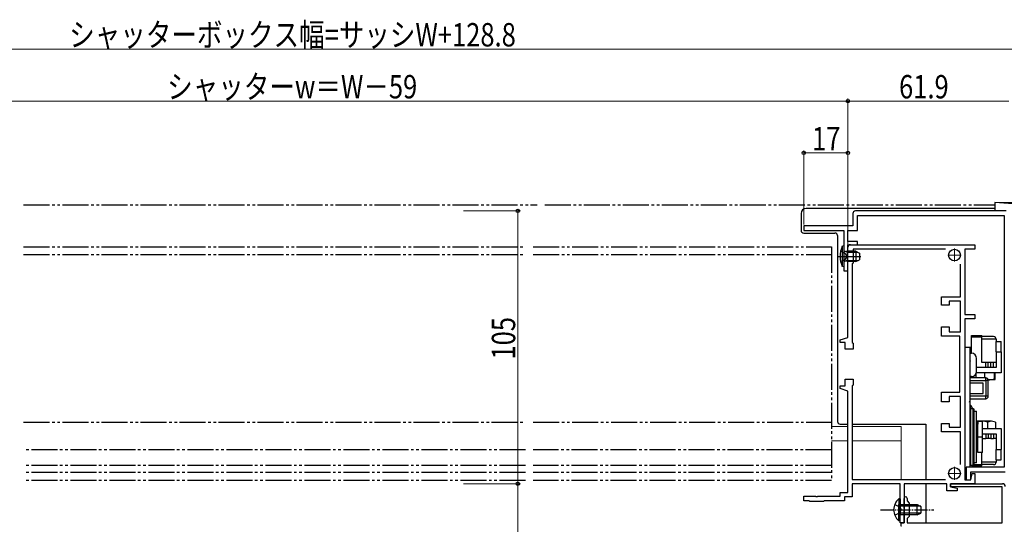
# Model space of a CAD drawing. Extents: x 0 to 1050, y 0 to 1574.
# Drawn here: x 427 to 806, y 317 to 512 of the extents above; entities that cross this region are included whole.
import ezdxf

# ---------------------------------------------------------------- set-up
doc = ezdxf.new("R2010")
doc.units = 0
for name, pattern in [('YCENTER_1', [13, 10, -1, 1, -1]), ('YDIVIDE_1', [15, 10, -1, 1, -1, 1, -1]), ('YHIDDEN_1', [4, 3, -1])]:
    doc.linetypes.add(name, pattern=pattern)
for name, color, linetype, lineweight in [('YKK_11', 7, 'CONTINUOUS', 30), ('YKK_12', 2, 'CONTINUOUS', 13), ('YKK_13', 4, 'CONTINUOUS', 30), ('YKK_D', 6, 'CONTINUOUS', 13)]:
    doc.layers.add(name, color=color, linetype=linetype, lineweight=lineweight)
doc.styles.add('text-b', font='extslim2.shx', dxfattribs={"width": 0.8, "bigfont": 'extfont2.shx'})

msp = doc.modelspace()

# ---------------------------------------------------------------- linework, layer by layer
at = {"layer": 'YKK_11'}
for p, q in [((747.4, 437), (747.4, 432.3)), ((806.4, 438), (748.4, 438)), ((749.2, 430.5), (749.2, 436.2)), ((749.2, 436.2), (805.6, 436.2)), ((805.6, 436.2), (805.6, 339.4)), ((747.4, 432.3), (728.5, 432.3)), ((728.5, 432.3), (728.5, 430.5)), ((728.5, 430.5), (744, 430.5)), ((744, 430.5), (744, 415)), ((745.5, 426.2), (745.5, 430.5)), ((745.5, 430.5), (749.2, 430.5)), ((749.2, 426.2), (745.5, 426.2)), ((745.5, 415), (745.5, 425)), ((745.5, 425), (749.2, 425)), ((746.5, 425), (794.3, 425)), ((749.2, 425), (749.2, 426.2)), ((794.3, 425), (794.3, 423.3)), ((745.5, 389.35), (745.5, 424)), ((783.05, 423.3), (747.5, 423.3)), ((747.5, 423.3), (747.5, 417.9)), ((794.3, 423.3), (790.5, 423.3)), ((790.5, 423.3), (790.5, 398.2)), ((747.5, 417.9), (747.2, 417.6)), ((747.2, 417.6), (747.2, 387.35)), ((788.8, 404.95), (788.8, 417.55)), ((744, 415), (745.5, 415)), ((781.5, 401.75), (781.5, 404.95)), ((781.5, 404.95), (788.8, 404.95)), ((784.5, 401.75), (781.5, 401.75)), ((788.8, 403.25), (784.5, 403.25)), ((784.5, 403.25), (784.5, 401.75)), ((788.8, 391.45), (788.8, 403.25)), ((790.5, 398.2), (794.3, 398.2)), ((794.3, 398.2), (794.3, 396.5)), ((794.3, 396.5), (790.5, 396.5)), ((790.5, 396.5), (790.5, 334.5)), ((781.5, 389.75), (781.5, 393.45)), ((781.5, 393.45), (784.5, 393.45)), ((784.5, 393.45), (784.5, 391.45)), ((784.5, 391.45), (788.8, 391.45)), ((742.5, 388.35), (745.5, 389.35)), ((742.5, 387.35), (742.5, 388.35)), ((744.5, 387.35), (742.5, 387.35)), ((744.5, 384.75), (744.5, 387.35)), ((747.2, 387.35), (747.5, 387.05)), ((747.5, 387.05), (747.5, 384.75)), ((788.5, 389.75), (781.5, 389.75)), ((788.5, 368.25), (788.5, 389.75)), ((747.5, 384.75), (744.5, 384.75)), ((744.5, 370.65), (744.5, 373.25)), ((744.5, 373.25), (747.5, 373.25)), ((747.5, 373.25), (747.5, 370.95)), ((742.5, 369.65), (742.5, 370.65)), ((742.5, 370.65), (744.5, 370.65)), ((745.5, 368.65), (742.5, 369.65)), ((745.5, 329.7), (745.5, 368.65)), ((747.5, 370.95), (747.2, 370.65)), ((747.2, 370.65), (747.2, 334.7)), ((781.5, 364.55), (781.5, 368.25)), ((781.5, 368.25), (788.5, 368.25)), ((784.5, 364.55), (781.5, 364.55)), ((788.8, 366.55), (784.5, 366.55)), ((784.5, 366.55), (784.5, 364.55)), ((788.8, 354.75), (788.8, 366.55)), ((781.5, 353.05), (781.5, 356.25)), ((781.5, 356.25), (784.5, 356.25)), ((784.5, 356.25), (784.5, 354.75)), ((788.8, 353.05), (781.5, 353.05)), ((784.5, 354.75), (788.8, 354.75)), ((788.8, 340.45), (788.8, 353.05)), ((805.6, 339.4), (791, 339.4)), ((791, 339.4), (791, 334.5)), ((792.8, 334.5), (792.8, 337.6)), ((792.8, 337.6), (806, 337.6)), ((792.8, 334.5), (793.3, 337)), ((793.3, 337), (794.3, 337)), ((794.3, 337), (794.3, 333)), ((747.2, 334.7), (783.05, 334.7)), ((790.5, 334.5), (792.8, 334.5)), ((791, 334.5), (792.8, 334.5)), ((742.5, 328.2), (742.5, 329.7)), ((742.5, 329.7), (745.5, 329.7)), ((765.6, 333), (747.2, 333)), ((747.2, 333), (747.2, 328)), ((765.6, 323.46), (765.6, 333)), ((783.5, 333), (767.1, 333)), ((767.1, 333), (767.1, 318)), ((783.5, 330.3), (783.5, 333)), ((787.5, 330.3), (783.5, 330.3)), ((794.3, 333), (785, 333)), ((785, 333), (785, 331.8)), ((785, 331.8), (787.5, 331.3)), ((787.5, 331.3), (787.5, 330.3)), ((728.5, 326.5), (728.5, 328.2)), ((728.5, 328.2), (733.04, 328.2)), ((730.6, 326.5), (728.5, 326.5)), ((730.9, 326.2), (730.6, 326.5)), ((736.1, 326.2), (730.9, 326.2)), ((733.04, 328.2), (733.23, 328.08)), ((733.23, 328.08), (733.77, 328.08)), ((733.77, 328.08), (733.96, 328.2)), ((733.96, 328.2), (742.5, 328.2)), ((736.4, 326.5), (736.1, 326.2)), ((744.2, 326.5), (736.4, 326.5)), ((747.2, 328), (744.2, 328)), ((744.2, 328), (744.2, 326.5)), ((765.72, 323.27), (765.6, 323.46)), ((765.6, 322.54), (765.72, 322.73)), ((765.6, 318), (765.6, 322.54)), ((765.72, 322.73), (765.72, 323.27)), ((767.1, 318), (765.6, 318))]:
    msp.add_line(p, q, dxfattribs=at)
at = {"layer": 'YKK_11', "linetype": 'ByBlock', "lineweight": -2, "ltscale": 0.5}
for p, q in [((785, 331.8), (785, 333)), ((785, 333), (805, 333)), ((804.8, 331.8), (785, 331.8)), ((804.8, 318), (804.8, 331.8)), ((767.1, 323.46), (767.1, 327.4)), ((768.3, 327.4), (768.3, 326.4)), ((768.3, 326.4), (769.1, 325.6)), ((767.22, 323.27), (767.1, 323.46)), ((767.1, 322.54), (767.22, 322.73)), ((767.1, 318), (767.1, 322.54)), ((767.22, 322.73), (767.22, 323.27)), ((769.1, 325.6), (769.1, 320.4)), ((769.1, 320.4), (768.3, 319.6)), ((768.3, 319.6), (768.3, 318)), ((766, 316.8), (766, 318)), ((766, 318), (767.1, 318)), ((768.3, 318), (804.8, 318))]:
    msp.add_line(p, q, dxfattribs=at)
at = {"layer": 'YKK_11'}
for centre in [(748.4, 437), (746.5, 424)]:
    msp.add_arc(centre, 1, 90, 180, dxfattribs=at)
at = {"layer": 'YKK_11', "linetype": 'ByBlock', "lineweight": -2, "ltscale": 0.5}
for centre, radius, start, end in [((805, 332), 1, 0, 90), ((767.7, 327.4), 0.6, 360, 180)]:
    msp.add_arc(centre, radius, start, end, dxfattribs=at)
at = {"layer": 'YKK_12', "color": 2, "linetype": 'YCENTER_1'}
for p, q in [((784, 421), (789, 421)), ((786.5, 423.5), (786.5, 418.5)), ((784, 337), (789, 337)), ((786.5, 339.5), (786.5, 334.5))]:
    msp.add_line(p, q, dxfattribs=at)
at = {"layer": 'YKK_12', "linetype": 'Continuous', "ltscale": 0.5}
for p, q in [((745.5, 355), (739.25, 355)), ((766, 355), (747.2, 355)), ((766, 334.7), (766, 355)), ((745.5, 349.5), (739.25, 349.5)), ((766, 349.5), (747.2, 349.5)), ((766, 316.5), (766, 318))]:
    msp.add_line(p, q, dxfattribs=at)
at = {"layer": 'YKK_13', "linetype": 'YDIVIDE_1'}
for p, q in [((428.5, 440.3), (625.99, 440.3)), ((628.99, 440.3), (802, 440.3)), ((808.99, 440.69), (802, 441.3)), ((802, 441.3), (802, 438)), ((428.5, 424.2), (621.49, 424.2)), ((624.49, 424.2), (739.25, 424.2)), ((739.25, 424.2), (739.25, 334.2)), ((428.5, 421.2), (621.49, 421.2)), ((624.49, 421.2), (739.25, 421.2)), ((428.5, 356.76), (621.49, 356.76)), ((624.49, 356.76), (739.25, 356.76)), ((621.49, 346.08), (428.5, 346.08)), ((739.25, 346.08), (624.49, 346.08)), ((621.49, 340), (428.5, 340)), ((621.49, 337.3), (428.5, 337.3)), ((739.25, 340), (624.49, 340)), ((739.25, 337.3), (624.49, 337.3)), ((621.49, 334.2), (428.5, 334.2)), ((739.25, 334.2), (624.49, 334.2))]:
    msp.add_line(p, q, dxfattribs=at)
at = {"layer": 'YKK_13'}
for p, q in [((727.5, 437), (727.5, 430.5)), ((802, 439), (729.5, 439)), ((728.5, 429.5), (740.5, 429.5)), ((741.5, 428.5), (741.5, 357)), ((742.5, 356), (745.5, 356)), ((747.2, 356), (775.5, 356)), ((775.5, 356), (775.5, 334.7)), ((775.5, 333), (775.5, 318))]:
    msp.add_line(p, q, dxfattribs=at)
at = {"layer": 'YKK_13', "linetype": 'Continuous', "ltscale": 0.5}
for p, q in [((744, 424.51), (743.36, 424.46)), ((743.36, 416.57), (743.36, 424.46)), ((744, 424.51), (744, 416.51)), ((745.4, 422.51), (744.59, 422.37)), ((745.4, 418.51), (745.4, 422.51)), ((748.6, 422.51), (745.4, 422.51)), ((748.6, 422.51), (748.6, 418.51)), ((748.6, 422.51), (750, 421.81)), ((750, 421.81), (750, 419.21)), ((744, 416.51), (743.36, 416.57)), ((745.4, 418.51), (744.59, 418.66)), ((748.6, 418.51), (745.4, 418.51)), ((748.6, 418.51), (750, 419.21)), ((765.09, 327.25), (765.09, 321)), ((765.6, 327.25), (765.09, 327.25)), ((765.6, 327.25), (765.6, 321)), ((765.09, 318.75), (765.09, 325)), ((765.6, 318.75), (765.6, 325)), ((765.6, 325), (772.2, 325)), ((773.51, 324.34), (765.6, 324.34)), ((772.2, 321), (772.2, 325)), ((772.2, 325), (773.6, 324.3)), ((773.6, 324.3), (773.6, 321.7)), ((765.6, 318.75), (765.09, 318.75)), ((773.51, 321.65), (765.6, 321.65)), ((772.2, 321), (765.6, 321)), ((772.2, 321), (773.6, 321.7))]:
    msp.add_line(p, q, dxfattribs=at)
at = {"layer": 'YKK_13', "linetype": 'YCENTER_1'}
msp.add_line((741.57, 420.51), (750.51, 420.51), dxfattribs=at)
at = {"layer": 'YKK_13', "linetype": 'YHIDDEN_1'}
for p, q in [((742.71, 422.51), (744.43, 421.66)), ((744.43, 421.66), (745.04, 420.51)), ((744.43, 419.37), (745.04, 420.51)), ((742.71, 418.51), (744.43, 419.37))]:
    msp.add_line(p, q, dxfattribs=at)
at = {"layer": 'YKK_13', "linetype": 'Continuous'}
for p, q in [((745.4, 422.13), (744.38, 422.37)), ((745.4, 422.13), (749.36, 422.13)), ((745.4, 418.89), (744.38, 418.65)), ((745.4, 418.89), (749.36, 418.89)), ((793, 390.09), (797, 390.09)), ((793, 389.59), (793, 390.09)), ((797, 389.59), (797, 390.09)), ((793, 389.59), (797, 389.59)), ((793, 383.25), (793, 389.59)), ((801.5, 389.63), (797, 389.63)), ((797, 379.63), (797, 389.59)), ((802.5, 388.63), (797, 388.63)), ((802.5, 388.63), (802.5, 387.75)), ((802.5, 387.75), (804.5, 387.75)), ((802.5, 383.75), (802.5, 387.75)), ((804.5, 383.75), (804.5, 387.75)), ((790.5, 385.63), (793, 385.63)), ((792.5, 380.25), (792.5, 385.63)), ((792.5, 383.25), (793, 383.25)), ((802.5, 383.75), (804.5, 383.75)), ((802.5, 383.75), (802.5, 377.75)), ((804.5, 383.75), (804.5, 375.75)), ((792.29, 380.33), (792.29, 380.33)), ((792.29, 380.33), (792.29, 380.33)), ((792.29, 380.33), (792.3, 380.33)), ((792.3, 380.33), (792.3, 380.33)), ((792.3, 380.33), (792.3, 380.33)), ((792.3, 380.33), (792.3, 380.33)), ((792.3, 380.33), (792.3, 380.32)), ((792.3, 380.32), (792.31, 380.32)), ((792.31, 380.32), (792.31, 380.32)), ((792.31, 380.32), (792.31, 380.32)), ((792.31, 380.32), (792.31, 380.32)), ((792.31, 380.32), (792.32, 380.32)), ((792.32, 380.32), (792.32, 380.32)), ((792.32, 380.32), (792.32, 380.32)), ((792.32, 380.32), (792.32, 380.32)), ((792.32, 380.32), (792.32, 380.32)), ((792.32, 380.32), (792.33, 380.32)), ((792.33, 380.32), (792.33, 380.32)), ((792.33, 380.32), (792.33, 380.32)), ((792.33, 380.32), (792.33, 380.32)), ((792.33, 380.32), (792.34, 380.32)), ((792.34, 380.32), (792.34, 380.32)), ((792.34, 380.32), (792.34, 380.32)), ((792.34, 380.32), (792.34, 380.32)), ((792.34, 380.32), (792.34, 380.32)), ((792.34, 380.32), (792.35, 380.32)), ((792.35, 380.32), (792.35, 380.32)), ((792.35, 380.32), (792.35, 380.32)), ((792.35, 380.32), (792.35, 380.32)), ((792.35, 380.32), (792.35, 380.32)), ((792.35, 380.32), (792.36, 380.32)), ((792.36, 380.32), (792.36, 380.32)), ((792.36, 380.32), (792.36, 380.32)), ((792.36, 380.32), (792.36, 380.32)), ((792.36, 380.32), (792.36, 380.32)), ((792.36, 380.32), (792.37, 380.31)), ((792.37, 380.31), (792.37, 380.31)), ((792.37, 380.31), (792.37, 380.31)), ((792.37, 380.31), (792.37, 380.31)), ((792.37, 380.31), (792.37, 380.31)), ((792.37, 380.31), (792.38, 380.31)), ((792.38, 380.31), (792.38, 380.31)), ((792.38, 380.31), (792.38, 380.31)), ((792.38, 380.31), (792.38, 380.31)), ((792.38, 380.31), (792.38, 380.31)), ((792.38, 380.31), (792.38, 380.31)), ((792.38, 380.31), (792.39, 380.31)), ((792.39, 380.31), (792.39, 380.31)), ((792.39, 380.31), (792.39, 380.31)), ((792.39, 380.31), (792.39, 380.31)), ((792.39, 380.31), (792.39, 380.31)), ((792.39, 380.31), (792.4, 380.31)), ((792.4, 380.31), (792.4, 380.31)), ((792.4, 380.31), (792.4, 380.31)), ((792.4, 380.31), (792.4, 380.31)), ((792.4, 380.31), (792.4, 380.31)), ((792.4, 380.31), (792.4, 380.31)), ((792.4, 380.31), (792.41, 380.31)), ((792.41, 380.31), (792.41, 380.3)), ((792.41, 380.3), (792.41, 380.3)), ((792.41, 380.3), (792.41, 380.3)), ((792.41, 380.3), (792.41, 380.3)), ((792.41, 380.3), (792.41, 380.3)), ((792.41, 380.3), (792.42, 380.3)), ((792.42, 380.3), (792.42, 380.3)), ((792.42, 380.3), (792.42, 380.3)), ((792.42, 380.3), (792.42, 380.3)), ((792.42, 380.3), (792.42, 380.3)), ((792.42, 380.3), (792.42, 380.3)), ((792.42, 380.3), (792.43, 380.3)), ((792.43, 380.3), (792.43, 380.3)), ((792.43, 380.3), (792.43, 380.3)), ((792.43, 380.3), (792.43, 380.3)), ((792.43, 380.3), (792.43, 380.3)), ((792.43, 380.3), (792.43, 380.3)), ((792.43, 380.3), (792.43, 380.3)), ((792.43, 380.3), (792.44, 380.3)), ((792.44, 380.3), (792.44, 380.3)), ((792.44, 380.3), (792.44, 380.3)), ((792.44, 380.3), (792.44, 380.29)), ((792.44, 380.29), (792.44, 380.29)), ((792.44, 380.29), (792.44, 380.29)), ((792.44, 380.29), (792.44, 380.29)), ((792.44, 380.29), (792.45, 380.29)), ((792.45, 380.29), (792.45, 380.29)), ((792.45, 380.29), (792.45, 380.29)), ((792.45, 380.29), (792.45, 380.29)), ((792.45, 380.29), (792.45, 380.29)), ((792.45, 380.29), (792.45, 380.29)), ((792.45, 380.29), (792.45, 380.29)), ((792.45, 380.29), (792.45, 380.29)), ((792.45, 380.29), (792.46, 380.29)), ((792.46, 380.29), (792.46, 380.29)), ((792.46, 380.29), (792.46, 380.29)), ((792.46, 380.29), (792.46, 380.29)), ((792.46, 380.29), (792.46, 380.29)), ((792.46, 380.29), (792.46, 380.29)), ((792.46, 380.29), (792.46, 380.29)), ((792.46, 380.29), (792.46, 380.28)), ((792.46, 380.28), (792.46, 380.28)), ((792.46, 380.28), (792.47, 380.28)), ((792.47, 380.28), (792.47, 380.28)), ((792.47, 380.28), (792.47, 380.28)), ((792.47, 380.28), (792.47, 380.28)), ((792.47, 380.28), (792.47, 380.28)), ((792.47, 380.28), (792.47, 380.28)), ((792.47, 380.28), (792.47, 380.28)), ((792.47, 380.28), (792.47, 380.28)), ((792.47, 380.28), (792.47, 380.28)), ((792.47, 380.28), (792.47, 380.28)), ((792.47, 380.28), (792.48, 380.28)), ((792.48, 380.28), (792.48, 380.28)), ((792.48, 380.28), (792.48, 380.28)), ((792.48, 380.28), (792.48, 380.28)), ((792.48, 380.28), (792.48, 380.28)), ((792.48, 380.28), (792.48, 380.28)), ((792.48, 380.28), (792.48, 380.27)), ((792.48, 380.27), (792.48, 380.27)), ((792.48, 380.27), (792.48, 380.27)), ((792.48, 380.27), (792.48, 380.27)), ((792.48, 380.27), (792.48, 380.27)), ((792.48, 380.27), (792.48, 380.27)), ((792.48, 380.27), (792.49, 380.27)), ((792.49, 380.27), (792.49, 380.27)), ((792.49, 380.27), (792.49, 380.27)), ((792.49, 380.27), (792.49, 380.27)), ((792.49, 380.27), (792.49, 380.27)), ((792.49, 380.27), (792.49, 380.27)), ((792.49, 380.27), (792.49, 380.27)), ((792.49, 380.27), (792.49, 380.27)), ((792.49, 380.27), (792.49, 380.27)), ((792.49, 380.27), (792.49, 380.27)), ((792.49, 380.27), (792.49, 380.27)), ((792.49, 380.27), (792.49, 380.27)), ((792.49, 380.27), (792.49, 380.26)), ((792.49, 380.26), (792.49, 380.26)), ((792.49, 380.26), (792.49, 380.26)), ((792.49, 380.26), (792.49, 380.26)), ((792.49, 380.26), (792.49, 380.26)), ((792.49, 380.26), (792.49, 380.26)), ((792.49, 380.26), (792.49, 380.26)), ((792.49, 380.26), (792.5, 380.26)), ((792.5, 380.26), (792.5, 380.26)), ((792.5, 380.26), (792.5, 380.26)), ((792.5, 380.26), (792.5, 380.26)), ((792.5, 380.26), (792.5, 380.26)), ((792.5, 380.26), (792.5, 380.26)), ((792.5, 380.26), (792.5, 380.26)), ((792.5, 380.26), (792.5, 380.26)), ((792.5, 380.26), (792.5, 380.26)), ((792.5, 380.26), (792.5, 380.26)), ((792.5, 380.26), (792.5, 380.25)), ((792.5, 364.1), (792.5, 380.25)), ((792.5, 380.25), (792.5, 380.25)), ((792.5, 380.25), (792.5, 380.25)), ((792.5, 380.25), (792.5, 380.25)), ((792.5, 380.25), (792.5, 380.25)), ((792.5, 380.25), (792.5, 380.25)), ((792.5, 380.25), (792.5, 380.25)), ((792.5, 380.25), (792.5, 380.25)), ((792.5, 380.25), (792.5, 380.25)), ((792.5, 380.25), (792.5, 380.25)), ((792.5, 380.25), (792.5, 380.25)), ((792.5, 380.25), (792.5, 380.25)), ((792.5, 380.25), (792.5, 380.25)), ((792.5, 380.25), (792.5, 380.25)), ((795, 378.34), (795, 381.25)), ((798.5, 379.63), (797, 379.63)), ((798.5, 377.75), (798.5, 379.63)), ((799.5, 379.63), (798.5, 379.63)), ((799.5, 377.75), (799.5, 379.63)), ((800.5, 379.63), (799.5, 379.63)), ((800.5, 377.75), (800.5, 379.63)), ((801.5, 379.63), (800.5, 379.63)), ((801.5, 377.75), (801.5, 379.63)), ((802.5, 379.63), (801.5, 379.63)), ((794.85, 373.75), (794.85, 375.5)), ((804.5, 375.75), (794.94, 375.75)), ((795, 376.25), (795, 378.34)), ((802.5, 377.75), (795, 377.75)), ((798.18, 373.75), (798.18, 375.75)), ((801.83, 373.26), (801.83, 375.75)), ((802.15, 373.26), (802.15, 375.75)), ((793, 374.25), (792.5, 374.25)), ((798.5, 373.75), (792.5, 373.75)), ((792.5, 372.75), (798.5, 372.75)), ((797.5, 371.75), (792.5, 371.75)), ((797.5, 367.75), (797.5, 371.75)), ((798.5, 372.75), (798.5, 373.75)), ((798.5, 372.75), (798.5, 366.75)), ((799.5, 372.75), (798.5, 372.75)), ((799.44, 373.05), (800.01, 372.95)), ((800.01, 372.95), (799.48, 372.95)), ((799.5, 366.75), (799.5, 372.75)), ((800.01, 372.95), (800.14, 372.95)), ((801.99, 372.95), (800.01, 372.95)), ((800.14, 372.95), (801.83, 373.26)), ((802.15, 373.26), (800.48, 372.95)), ((801.83, 373.26), (801.87, 373.14)), ((801.87, 373.14), (801.99, 372.95)), ((801.99, 372.95), (802.03, 372.97)), ((802.01, 372.96), (802, 372.95)), ((802.03, 372.97), (802.15, 373.26)), ((792.5, 367.75), (797.5, 367.75)), ((798.5, 366.75), (792.5, 366.75)), ((792.5, 365.75), (798.5, 365.75)), ((792.5, 339.4), (792.5, 364.1)), ((799.5, 366.75), (798.5, 366.75)), ((798.5, 365.75), (798.5, 366.75)), ((792.5, 361.7), (792.8, 362)), ((792.7, 361.9), (792.7, 363.25)), ((792.7, 361.9), (792.7, 363.25)), ((792.8, 362), (793.7, 362)), ((792.8, 340), (792.8, 362)), ((793.7, 362), (794, 361.7)), ((793.7, 340), (793.7, 362)), ((794, 340.3), (794, 361.7)), ((794, 361), (795, 361)), ((795, 341), (795, 361)), ((795, 356), (795.5, 356)), ((795.43, 356.74), (795.06, 357.05)), ((797.33, 357.05), (795.06, 357.05)), ((795.43, 356.74), (795.43, 356)), ((797.2, 357), (795.5, 357)), ((795.5, 351), (795.5, 357)), ((796.84, 357.03), (796.7, 357)), ((797.33, 357.05), (796.84, 357.03)), ((797.2, 351), (797.2, 357)), ((798.79, 356.86), (797.33, 357.05)), ((800.77, 357.05), (797.33, 357.05)), ((799.24, 356.74), (798.79, 356.86)), ((800.66, 357.05), (799.24, 356.74)), ((799.24, 356.74), (799.24, 354.25)), ((800.77, 357.05), (800.66, 357.05)), ((802.31, 356.74), (800.77, 357.05)), ((802.31, 356.74), (802.31, 354.25)), ((797.2, 354.25), (804.5, 354.25)), ((797.2, 352.25), (802.5, 352.25)), ((798.5, 352.25), (798.5, 350.37)), ((799.5, 352.25), (799.5, 350.37)), ((800.5, 352.25), (800.5, 350.37)), ((801.5, 352.25), (801.5, 350.37)), ((802.5, 352.25), (802.5, 346.25)), ((804.5, 354.25), (804.5, 346.25)), ((797.2, 351), (795.5, 351)), ((795.5, 345), (795.5, 351)), ((797.2, 345), (797.2, 351)), ((797.2, 350.37), (798.5, 350.37)), ((799.5, 350.37), (798.5, 350.37)), ((800.5, 350.37), (799.5, 350.37)), ((800.5, 350.37), (801.5, 350.37)), ((802.5, 350.37), (801.5, 350.37)), ((795.5, 346), (795, 346)), ((797.2, 345), (795.5, 345)), ((797, 340.41), (797, 345)), ((802.5, 346.25), (804.5, 346.25)), ((802.5, 342.25), (802.5, 346.25)), ((804.5, 342.25), (804.5, 346.25)), ((795, 341), (794, 341)), ((802.5, 341.37), (797, 341.37)), ((802.5, 342.25), (802.5, 341.37)), ((802.5, 342.25), (804.5, 342.25)), ((792.8, 340), (792.5, 340.3)), ((793.7, 340), (792.8, 340)), ((793, 339.91), (793, 340)), ((793, 339.91), (797, 339.91)), ((794, 340.3), (793.7, 340)), ((794, 340.41), (797, 340.41)), ((797, 339.91), (797, 340.41)), ((801.5, 340.37), (797, 340.37))]:
    msp.add_line(p, q, dxfattribs=at)
at = {"layer": 'YKK_13', "linetype": 'YCENTER_1', "ltscale": 0.5}
msp.add_line((758.1, 323), (778.6, 323), dxfattribs=at)
at = {"layer": 'YKK_13', "linetype": 'YHIDDEN_1', "ltscale": 0.5}
for p, q in [((763.5, 325.07), (765.41, 324.14)), ((763.5, 320.92), (765.41, 321.85)), ((765.41, 324.14), (766.02, 323)), ((765.41, 321.85), (766.02, 323))]:
    msp.add_line(p, q, dxfattribs=at)
at = {"layer": 'YKK_13'}
for centre in [(786.5, 421), (786.5, 337)]:
    msp.add_circle(centre, 2.25, dxfattribs=at)
for centre, radius, start, end in [((729.5, 437), 2, 90, 180), ((728.5, 430.5), 1, 180, 270), ((740.5, 428.5), 1, 0, 90), ((742.5, 357), 1, 180, 270)]:
    msp.add_arc(centre, radius, start, end, dxfattribs=at)
at = {"layer": 'YKK_13', "linetype": 'Continuous', "ltscale": 0.5}
for centre, radius, start, end in [((752, 420.51), 9.5, 155.4723, 204.5277), ((744.5, 422.86), 0.5, 180, 280.091), ((744.5, 418.16), 0.5, 79.909, 180), ((768.63, 323), 5.53, 129.7941, 230.2059)]:
    msp.add_arc(centre, radius, start, end, dxfattribs=at)
at = {"layer": 'YKK_13', "linetype": 'Continuous'}
for centre, radius, start, end in [((801.5, 388.63), 1, 0, 90), ((793, 381.25), 2, 0, 90), ((793, 376.25), 2, 270, 0), ((798.5, 372.75), 1, 0, 90), ((792.1, 364.1), 0.4, 0, 83.771), ((798.5, 366.75), 1, 270, 0), ((792.7, 363.05), 0.2, 90, 180), ((790.5, 361.21), 3, 15.2602, 42.8334), ((801.5, 341.37), 1, 270, 0)]:
    msp.add_arc(centre, radius, start, end, dxfattribs=at)
at = {"layer": 'YKK_D', "ltscale": 1.5}
for p, q in [((240.1, 500.3), (809.9, 500.3)), ((745.5, 425), (745.5, 481.3)), ((745.5, 431.2), (745.5, 481.3)), ((745.5, 480.3), (304.5, 480.3)), ((807.4, 480.3), (745.5, 480.3)), ((728.5, 432.8), (728.5, 461.3)), ((728.5, 460.3), (745.5, 460.3)), ((745.5, 431.2), (745.5, 461.3)), ((803, 441.3), (908.4, 441.3)), ((597.66, 438), (619.56, 438)), ((618.56, 438), (618.56, 333)), ((597.66, 333), (619.56, 333)), ((597.66, 333), (619.56, 333)), ((618.56, 333), (618.56, 284))]:
    msp.add_line(p, q, dxfattribs=at)
at = {"layer": 'YKK_D', "linetype": 'ByBlock', "lineweight": -2}
for centre, radius in [((745.5, 480.3), 0.637), ((745.5, 480.3), 0.637), ((728.5, 460.3), 0.637), ((745.5, 460.3), 0.637), ((618.56, 438), 0.638), ((618.56, 333), 0.637), ((618.56, 333), 0.638)]:
    msp.add_circle(centre, radius, dxfattribs=at)

# ---------------------------------------------------------------- texts
at = {"layer": 'YKK_D', "style": 'text-b', "width": 0.8}
for s, p in [('シャッターボックス幅=サッシW+128.8', (446.04, 501.3)), ('シャッターw＝W－59', (483.72, 481.3)), ('61.9', (765.17, 481.3)), ('17', (731.72, 461.3))]:
    msp.add_text(s, height=9, dxfattribs=at).set_placement(p)
msp.add_text('105', height=9, rotation=90, dxfattribs=at).set_placement((617.56, 380.82))

doc.saveas('drawing.dxf')
